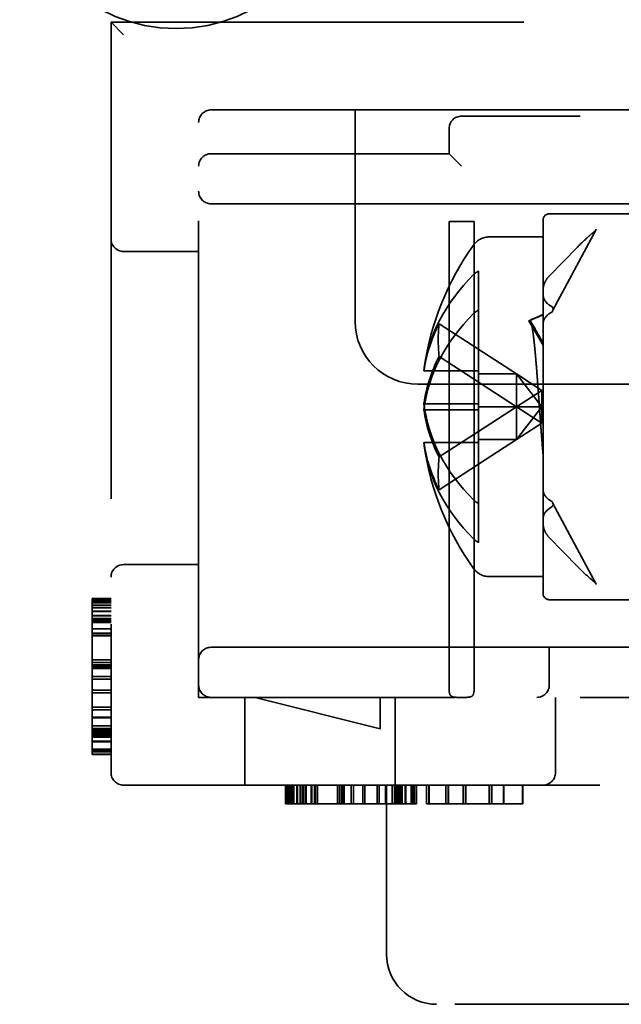
# Model space of a CAD drawing. Units: inches. Extents: x 1.1 to 49.5, y 0.6 to 38.5.
# Drawn here: x 28.6 to 29, y 20.1 to 20.9 of the extents above; entities that cross this region are included whole.
import ezdxf

# ---------------------------------------------------------------- set-up
doc = ezdxf.new("R2010")
doc.units = ezdxf.units.IN
doc.header["$LTSCALE"] = 2.3
doc.header["$MEASUREMENT"] = 0
doc.linetypes.add('DASHED', pattern=[0.2067, 0.1654, -0.0413])
doc.layers.add('Hidden (ANSI)', color=7, linetype='DASHED', lineweight=35)

msp = doc.modelspace()

# ---------------------------------------------------------------- linework, layer by layer
at = {"layer": 'Hidden (ANSI)'}
for p, q in [((29.45226, 20.87846), (28.64226, 20.87846)), ((28.64226, 20.87846), (28.64226, 20.27946)), ((28.64226, 20.87846), (28.65226, 20.86846)), ((28.72226, 20.80846), (29.12226, 20.80846)), ((28.83726, 20.63946), (28.83726, 20.80846)), ((28.71226, 20.33946), (28.71226, 20.79846)), ((29.49726, 20.80346), (28.92226, 20.80346)), ((28.91226, 20.79346), (28.91226, 20.77346)), ((28.91226, 20.77346), (28.72226, 20.77346)), ((28.92226, 20.76346), (28.91226, 20.77346)), ((28.72226, 20.73346), (29.18226, 20.73346)), ((28.91226, 20.34946), (28.91226, 20.71946)), ((28.91226, 20.71946), (28.93226, 20.71946)), ((28.93226, 20.71946), (28.93226, 20.34946)), ((28.98726, 20.68378), (28.98726, 20.72046)), ((28.99543, 20.72546), (28.99226, 20.72546)), ((28.99543, 20.72546), (29.01837, 20.72546)), ((29.01837, 20.72546), (29.07523, 20.72546)), ((28.99498, 20.64806), (29.02977, 20.71298)), ((28.94446, 20.70705), (28.98726, 20.70705)), ((28.65226, 20.69546), (28.71226, 20.69546)), ((29.01479, 20.69895), (28.99185, 20.67542)), ((28.93581, 20.6001), (28.93581, 20.67974)), ((28.98726, 20.47899), (28.98726, 20.66392)), ((28.99201, 20.65295), (28.99384, 20.65165)), ((28.97595, 20.63994), (28.98726, 20.64479)), ((28.99384, 20.64682), (28.99201, 20.64553)), ((28.90424, 20.6377), (28.96608, 20.59762)), ((28.98726, 20.62053), (28.97595, 20.63994)), ((28.90424, 20.61154), (28.96608, 20.57146)), ((28.93581, 20.6001), (28.89213, 20.6001)), ((28.93581, 20.59762), (28.93581, 20.6001)), ((28.96608, 20.59762), (28.93581, 20.59762)), ((28.93581, 20.59762), (28.93581, 20.59108)), ((28.96608, 20.59762), (28.96608, 20.57146)), ((28.98626, 20.57146), (28.96608, 20.59762)), ((28.96608, 20.59762), (28.98626, 20.58454)), ((28.88726, 20.58946), (29.34726, 20.58946)), ((28.93581, 20.57393), (28.93581, 20.59108)), ((28.98626, 20.58454), (28.96608, 20.57146)), ((28.98626, 20.58454), (28.98626, 20.57146)), ((28.93581, 20.57393), (28.89213, 20.57393)), ((28.93581, 20.49428), (28.93581, 20.57393)), ((28.96608, 20.57146), (28.93581, 20.57146)), ((28.96608, 20.57146), (28.93581, 20.55184)), ((28.96608, 20.54529), (28.96608, 20.57146)), ((28.96608, 20.57146), (28.98626, 20.55838)), ((28.96608, 20.57146), (28.98626, 20.57146)), ((28.98626, 20.57146), (28.96608, 20.54529)), ((28.98626, 20.55838), (28.98626, 20.57146)), ((28.89213, 20.56898), (28.93581, 20.56898)), ((28.98626, 20.55838), (28.96608, 20.54529)), ((28.93581, 20.55184), (28.90424, 20.53138)), ((28.89213, 20.54282), (28.93581, 20.54282)), ((28.96608, 20.54529), (28.93581, 20.54529)), ((28.96608, 20.54529), (28.93581, 20.52568)), ((28.93581, 20.52568), (28.90424, 20.50521)), ((28.93581, 20.49428), (28.93581, 20.46317)), ((28.99201, 20.49738), (28.99384, 20.49609)), ((28.99384, 20.49126), (28.99201, 20.48997)), ((28.99498, 20.49486), (29.02977, 20.42994)), ((28.99185, 20.46749), (29.01479, 20.44397)), ((28.98726, 20.42246), (28.98726, 20.45913)), ((28.65226, 20.44546), (28.71226, 20.44546)), ((28.94446, 20.43587), (28.98726, 20.43587)), ((28.64226, 20.41846), (28.62726, 20.41846)), ((28.62726, 20.38549), (28.62726, 20.41846)), ((28.64226, 20.41807), (28.62726, 20.41807)), ((28.64226, 20.41671), (28.62726, 20.41671)), ((28.64226, 20.41593), (28.62726, 20.41593)), ((28.64226, 20.41535), (28.62726, 20.41535)), ((28.64226, 20.41496), (28.62726, 20.41496)), ((28.64226, 20.41321), (28.62726, 20.41321)), ((28.99226, 20.41746), (28.99543, 20.41746)), ((29.01837, 20.41746), (28.99543, 20.41746)), ((29.07523, 20.41746), (29.01837, 20.41746)), ((28.64226, 20.41126), (28.62726, 20.41126)), ((28.64226, 20.41107), (28.62726, 20.41107)), ((28.64226, 20.40834), (28.62726, 20.40834)), ((28.64226, 20.40795), (28.62726, 20.40795)), ((28.64226, 20.40484), (28.62726, 20.40484)), ((28.64226, 20.40455), (28.62726, 20.40455)), ((28.64226, 20.40445), (28.62726, 20.40445)), ((28.64226, 20.40231), (28.62726, 20.40231)), ((28.64226, 20.40173), (28.62726, 20.40173)), ((28.64226, 20.40134), (28.62726, 20.40134)), ((28.64226, 20.39998), (28.62726, 20.39998)), ((28.64226, 20.39959), (28.62726, 20.39959)), ((28.64226, 20.3992), (28.62726, 20.3992)), ((28.64226, 20.39415), (28.62726, 20.39415)), ((28.64226, 20.39074), (28.62726, 20.39074)), ((28.64226, 20.38909), (28.62726, 20.38909)), ((28.64226, 20.38899), (28.62726, 20.38899)), ((28.64226, 20.3887), (28.62726, 20.3887)), ((28.62726, 20.36147), (28.62726, 20.38549)), ((28.72226, 20.37946), (29.15226, 20.37946)), ((28.99226, 20.34946), (28.99226, 20.37946)), ((28.64226, 20.36935), (28.62726, 20.36935)), ((28.64226, 20.36721), (28.62726, 20.36721)), ((28.64226, 20.36536), (28.62726, 20.36536)), ((28.64226, 20.36478), (28.62726, 20.36478)), ((28.64226, 20.36322), (28.62726, 20.36322)), ((28.64226, 20.36264), (28.62726, 20.36264)), ((28.62726, 20.34095), (28.62726, 20.36147)), ((28.64226, 20.35603), (28.62726, 20.35603)), ((28.64226, 20.35389), (28.62726, 20.35389)), ((28.64226, 20.34523), (28.62726, 20.34523)), ((28.64226, 20.34309), (28.62726, 20.34309)), ((28.62726, 20.30983), (28.62726, 20.34095)), ((29.39726, 20.33946), (28.71226, 20.33946)), ((28.74926, 20.26946), (28.74926, 20.33946)), ((28.75726, 20.33946), (28.85726, 20.31446)), ((28.85726, 20.33946), (28.85726, 20.31446)), ((28.86926, 20.26946), (28.86926, 20.33946)), ((28.99726, 20.27946), (28.99726, 20.33946)), ((28.64226, 20.33162), (28.62726, 20.33162)), ((28.64226, 20.32948), (28.62726, 20.32948)), ((28.64226, 20.32355), (28.62726, 20.32355)), ((28.64226, 20.32316), (28.62726, 20.32316)), ((28.64226, 20.31674), (28.62726, 20.31674)), ((28.64226, 20.3146), (28.62726, 20.3146)), ((28.64226, 20.31392), (28.62726, 20.31392)), ((28.64226, 20.31353), (28.62726, 20.31353)), ((28.64226, 20.31295), (28.62726, 20.31295)), ((28.64226, 20.31168), (28.62726, 20.31168)), ((28.64226, 20.31032), (28.62726, 20.31032)), ((28.64226, 20.30983), (28.62726, 20.30983)), ((28.62726, 20.29593), (28.62726, 20.30983)), ((28.64226, 20.30954), (28.62726, 20.30954)), ((28.64226, 20.30857), (28.62726, 20.30857)), ((28.64226, 20.30799), (28.62726, 20.30799)), ((28.64226, 20.3076), (28.62726, 20.3076)), ((28.64226, 20.30449), (28.62726, 20.30449)), ((28.64226, 20.3041), (28.62726, 20.3041)), ((28.64226, 20.29807), (28.62726, 20.29807)), ((28.64226, 20.29768), (28.62726, 20.29768)), ((28.64226, 20.29729), (28.62726, 20.29729)), ((28.64226, 20.29632), (28.62726, 20.29632)), ((28.62726, 20.29379), (28.62726, 20.29593)), ((28.64226, 20.29593), (28.62726, 20.29593)), ((28.64226, 20.29418), (28.62726, 20.29418)), ((28.64226, 20.29379), (28.62726, 20.29379)), ((28.65226, 20.26946), (29.36826, 20.26946)), ((28.78159, 20.26946), (28.78159, 20.25446)), ((28.78164, 20.26946), (28.78164, 20.25446)), ((28.78164, 20.26946), (28.78164, 20.25446)), ((28.78227, 20.26946), (28.78227, 20.25446)), ((28.78229, 20.26946), (28.78229, 20.25446)), ((28.7823, 20.26946), (28.7823, 20.25446)), ((28.7823, 20.26946), (28.7823, 20.25446)), ((28.78236, 20.26946), (28.78236, 20.25446)), ((28.78242, 20.26946), (28.78242, 20.25446)), ((28.78254, 20.26946), (28.78254, 20.25446)), ((28.78262, 20.26946), (28.78262, 20.25446)), ((28.78269, 20.26946), (28.78269, 20.25446)), ((28.7827, 20.26946), (28.7827, 20.25446)), ((28.78382, 20.26946), (28.78382, 20.25446)), ((28.78383, 20.26946), (28.78383, 20.25446)), ((28.7842, 20.26946), (28.7842, 20.25446)), ((28.78432, 20.26946), (28.78432, 20.25446)), ((28.78437, 20.26946), (28.78437, 20.25446)), ((28.78437, 20.26946), (28.78437, 20.25446)), ((28.7849, 20.26946), (28.7849, 20.25446)), ((28.78523, 20.26946), (28.78523, 20.25446)), ((28.78635, 20.26946), (28.78635, 20.25446)), ((28.78775, 20.26946), (28.78775, 20.25446)), ((28.78814, 20.26946), (28.78814, 20.25446)), ((28.78826, 20.26946), (28.78826, 20.25446)), ((28.78834, 20.26946), (28.78834, 20.25446)), ((28.79075, 20.26946), (28.79075, 20.25446)), ((28.79107, 20.26946), (28.79107, 20.25446)), ((28.79323, 20.26946), (28.79323, 20.25446)), ((28.79364, 20.26946), (28.79364, 20.25446)), ((28.79376, 20.26946), (28.79376, 20.25446)), ((28.79382, 20.26946), (28.79382, 20.25446)), ((28.79385, 20.26946), (28.79385, 20.25446)), ((28.79395, 20.26946), (28.79395, 20.25446)), ((28.79396, 20.26946), (28.79396, 20.25446)), ((28.79555, 20.26946), (28.79555, 20.25446)), ((28.79561, 20.26946), (28.79561, 20.25446)), ((28.79567, 20.26946), (28.79567, 20.25446)), ((28.79625, 20.26946), (28.79625, 20.25446)), ((28.79628, 20.26946), (28.79628, 20.25446)), ((28.79631, 20.26946), (28.79631, 20.25446)), ((28.79774, 20.26946), (28.79774, 20.25446)), ((28.79798, 20.26946), (28.79798, 20.25446)), ((28.79806, 20.26946), (28.79806, 20.25446)), ((28.80201, 20.26946), (28.80201, 20.25446)), ((28.80202, 20.26946), (28.80202, 20.25446)), ((28.80252, 20.26946), (28.80252, 20.25446)), ((28.8026, 20.26946), (28.8026, 20.25446)), ((28.8026, 20.26946), (28.8026, 20.25446)), ((28.80475, 20.26946), (28.80475, 20.25446)), ((28.80483, 20.26946), (28.80483, 20.25446)), ((28.8054, 20.26946), (28.8054, 20.25446)), ((28.80541, 20.26946), (28.80541, 20.25446)), ((28.80679, 20.26946), (28.80679, 20.25446)), ((28.80679, 20.26946), (28.80679, 20.25446)), ((28.8069, 20.26946), (28.8069, 20.25446)), ((28.80691, 20.26946), (28.80691, 20.25446)), ((28.80711, 20.26946), (28.80711, 20.25446)), ((28.80711, 20.26946), (28.80711, 20.25446)), ((28.82308, 20.26946), (28.82308, 20.25446)), ((28.82486, 20.26946), (28.82486, 20.25446)), ((28.82624, 20.26946), (28.82624, 20.25446)), ((28.82673, 20.26946), (28.82673, 20.25446)), ((28.82802, 20.26946), (28.82802, 20.25446)), ((28.82851, 20.26946), (28.82851, 20.25446)), ((28.83411, 20.26946), (28.83411, 20.25446)), ((28.83418, 20.26946), (28.83418, 20.25446)), ((28.83589, 20.26946), (28.83589, 20.25446)), ((28.83596, 20.26946), (28.83596, 20.25446)), ((28.84338, 20.26946), (28.84338, 20.25446)), ((28.8434, 20.26946), (28.8434, 20.25446)), ((28.84506, 20.26946), (28.84506, 20.25446)), ((28.84507, 20.26946), (28.84507, 20.25446)), ((28.85472, 20.26946), (28.85472, 20.25446)), ((28.85475, 20.26946), (28.85475, 20.25446)), ((28.85641, 20.26946), (28.85641, 20.25446)), ((28.85641, 20.26946), (28.85641, 20.25446)), ((28.86141, 20.26946), (28.86141, 20.25446)), ((28.86141, 20.26946), (28.86141, 20.25446)), ((28.86173, 20.26946), (28.86173, 20.25446)), ((28.86173, 20.26946), (28.86173, 20.25446)), ((28.86226, 20.26946), (28.86226, 20.13446)), ((28.86677, 20.26946), (28.86677, 20.25446)), ((28.86855, 20.26946), (28.86855, 20.25446)), ((28.86942, 20.26946), (28.86942, 20.25446)), ((28.86969, 20.26946), (28.86969, 20.25446)), ((28.86975, 20.26946), (28.86975, 20.25446)), ((28.87019, 20.26946), (28.87019, 20.25446)), ((28.87026, 20.26946), (28.87026, 20.25446)), ((28.87113, 20.26946), (28.87113, 20.25446)), ((28.87162, 20.26946), (28.87162, 20.25446)), ((28.8717, 20.26946), (28.8717, 20.25446)), ((28.87176, 20.26946), (28.87176, 20.25446)), ((28.87184, 20.26946), (28.87184, 20.25446)), ((28.87201, 20.26946), (28.87201, 20.25446)), ((28.87223, 20.26946), (28.87223, 20.25446)), ((28.87239, 20.26946), (28.87239, 20.25446)), ((28.87241, 20.26946), (28.87241, 20.25446)), ((28.87242, 20.26946), (28.87242, 20.25446)), ((28.87243, 20.26946), (28.87243, 20.25446)), ((28.87278, 20.26946), (28.87278, 20.25446)), ((28.87279, 20.26946), (28.87279, 20.25446)), ((28.87287, 20.26946), (28.87287, 20.25446)), ((28.8729, 20.26946), (28.8729, 20.25446)), ((28.87292, 20.26946), (28.87292, 20.25446)), ((28.87392, 20.26946), (28.87392, 20.25446)), ((28.87393, 20.26946), (28.87393, 20.25446)), ((28.87394, 20.26946), (28.87394, 20.25446)), ((28.87395, 20.26946), (28.87395, 20.25446)), ((28.87435, 20.26946), (28.87435, 20.25446)), ((28.87468, 20.26946), (28.87468, 20.25446)), ((28.87729, 20.26946), (28.87729, 20.25446)), ((28.87762, 20.26946), (28.87762, 20.25446)), ((28.88184, 20.26946), (28.88184, 20.25446)), ((28.88205, 20.26946), (28.88205, 20.25446)), ((28.88254, 20.26946), (28.88254, 20.25446)), ((28.88261, 20.26946), (28.88261, 20.25446)), ((28.88264, 20.26946), (28.88264, 20.25446)), ((28.88267, 20.26946), (28.88267, 20.25446)), ((28.88268, 20.26946), (28.88268, 20.25446)), ((28.88271, 20.26946), (28.88271, 20.25446)), ((28.88272, 20.26946), (28.88272, 20.25446)), ((28.88296, 20.26946), (28.88296, 20.25446)), ((28.88328, 20.26946), (28.88328, 20.25446)), ((28.8836, 20.26946), (28.8836, 20.25446)), ((28.88387, 20.26946), (28.88387, 20.25446)), ((28.88413, 20.26946), (28.88413, 20.25446)), ((28.88416, 20.26946), (28.88416, 20.25446)), ((28.88432, 20.26946), (28.88432, 20.25446)), ((28.88437, 20.26946), (28.88437, 20.25446)), ((28.88437, 20.26946), (28.88437, 20.25446)), ((28.88437, 20.26946), (28.88437, 20.25446)), ((28.88437, 20.26946), (28.88437, 20.25446)), ((28.88437, 20.26946), (28.88437, 20.25446)), ((28.88437, 20.26946), (28.88437, 20.25446)), ((28.88445, 20.26946), (28.88445, 20.25446)), ((28.88449, 20.26946), (28.88449, 20.25446)), ((28.88586, 20.26946), (28.88586, 20.25446)), ((28.88618, 20.26946), (28.88618, 20.25446)), ((28.89417, 20.26946), (28.89417, 20.25446)), ((28.89602, 20.26946), (28.89602, 20.25446)), ((28.89636, 20.26946), (28.89636, 20.25446)), ((28.90967, 20.26946), (28.90967, 20.25446)), ((28.91152, 20.26946), (28.91152, 20.25446)), ((28.91186, 20.26946), (28.91186, 20.25446)), ((28.92351, 20.26946), (28.92351, 20.25446)), ((28.92536, 20.26946), (28.92536, 20.25446)), ((28.9257, 20.26946), (28.9257, 20.25446)), ((28.94417, 20.26946), (28.94417, 20.25446)), ((28.94602, 20.26946), (28.94602, 20.25446)), ((28.94636, 20.26946), (28.94636, 20.25446)), ((28.95561, 20.26946), (28.95561, 20.25446)), ((28.95595, 20.26946), (28.95595, 20.25446)), ((28.97091, 20.26946), (28.97091, 20.25446)), ((28.97125, 20.26946), (28.97125, 20.25446)), ((28.78164, 20.25446), (28.78159, 20.25446)), ((28.7823, 20.25446), (28.78164, 20.25446)), ((28.78236, 20.25446), (28.7823, 20.25446)), ((28.80985, 20.25446), (28.78236, 20.25446)), ((28.82986, 20.25446), (28.80985, 20.25446)), ((28.84695, 20.25446), (28.82986, 20.25446)), ((28.87287, 20.25446), (28.84695, 20.25446)), ((28.8729, 20.25446), (28.87287, 20.25446)), ((28.88449, 20.25446), (28.8729, 20.25446)), ((28.88618, 20.25446), (28.88449, 20.25446)), ((28.89417, 20.25446), (28.89602, 20.25446)), ((28.89602, 20.25446), (28.89636, 20.25446)), ((28.89636, 20.25446), (28.95595, 20.25446)), ((28.97125, 20.25446), (28.95595, 20.25446)), ((29.29726, 20.09446), (28.90226, 20.09446))]:
    msp.add_line(p, q, dxfattribs=at)
for centre, radius, start, end in [((28.69432, 20.9983), 0.125, 180, 0), ((28.72226, 20.79846), 0.01, 90, 180), ((28.92226, 20.79346), 0.01, 90, 180), ((28.72226, 20.76346), 0.01, 90, 180), ((28.72226, 20.74346), 0.01, 180, 270), ((28.99226, 20.72046), 0.005, 90, 180), ((28.65226, 20.70546), 0.01, 180, 270), ((28.94446, 20.69146), 0.01559, 90, 144.3318), ((29.11165, 20.57146), 0.22139, 144.3318, 171.92126), ((28.88726, 20.63946), 0.05, 180, 270), ((29.11165, 20.57146), 0.22139, 188.07874, 215.6682), ((28.65226, 20.43546), 0.01, 90, 180), ((28.94446, 20.45146), 0.01559, 215.6682, 270), ((28.99226, 20.42246), 0.005, 180, 270), ((28.72226, 20.36946), 0.01, 90, 180), ((28.72226, 20.34946), 0.01, 180, 270), ((28.98226, 20.34946), 0.01, 270, 0), ((28.65226, 20.27946), 0.01, 180, 270), ((28.98726, 20.27946), 0.01, 270, 0), ((28.90226, 20.13446), 0.04, 180, 270)]:
    msp.add_arc(centre, radius, start, end, dxfattribs=at)
for centre, major_axis, ratio, start_param, end_param in [((29.0021, 20.68222), (0.01478, -0.0023), 0.562246, 3.228802, 3.260155), ((28.98723, 20.57146), (-0.00003, -0.13559), 0.000222, 2.168813, 2.543581), ((29.11165, 20.58701), (-0.22029, 0), 0.707107, 5.667622, 6.199108), ((29.00226, 20.66123), (0.015, 0), 0.756172, 3.141603, 3.96051), ((28.98994, 20.64924), (-0.00535, 0), 0.661225, 2.389713, 3.893472), ((29.11165, 20.5559), (-0.22029, 0), 0.707107, 5.667622, 6.199108), ((29.0021, 20.6467), (0.0147, -0.00239), 0.838759, 3.246014, 3.277367), ((29.00226, 20.63725), (0.015, 0), 0.756172, 2.322676, 3.141583), ((29.11165, 20.58454), (-0.22062, 0), 0.707107, 5.935424, 6.183298), ((29.0544, 20.52729), (-0.12493, 0.16195), 0.521247, 0.503674, 0.68482), ((29.11165, 20.55838), (-0.22062, 0), 0.707107, 5.935424, 6.183298), ((29.11165, 20.58701), (-0.22029, 0), 0.707107, 0.084078, 0.615563), ((29.11165, 20.58454), (-0.22062, 0), 0.707107, 0.099887, 0.347761), ((29.11165, 20.5559), (-0.22029, 0), 0.707107, 0.084078, 0.615563), ((29.11165, 20.55838), (-0.22062, 0), 0.707107, 0.099887, 0.347761), ((29.0544, 20.61562), (-0.12493, -0.16195), 0.521247, 5.598365, 5.779511), ((29.00226, 20.50567), (-0.015, 0), 0.756172, 0.00001, 0.818917), ((29.0021, 20.49622), (-0.0147, -0.00239), 0.838759, 6.147411, 6.178764), ((28.98723, 20.57146), (0.00003, -0.13559), 0.000222, 0.598015, 0.972781), ((28.98994, 20.49368), (-0.00535, 0), 0.661225, 2.389713, 3.893472), ((29.00226, 20.48168), (-0.015, 0), 0.756172, 5.464268, 6.283175), ((29.0021, 20.4607), (-0.01478, -0.0023), 0.562246, 6.164623, 6.195976)]:
    msp.add_ellipse(centre, major_axis=major_axis, ratio=ratio, start_param=start_param, end_param=end_param, dxfattribs=at)
for points, knots in [([(29.01479, 20.69895), (29.01844, 20.70269), (29.0223, 20.70628), (29.0269, 20.71021), (29.02768, 20.71086), (29.02846, 20.7115)], [0, 0, 0, 0, 0.03980329, 0.03980329, 0.04791978, 0.04791978, 0.04791978, 0.04791978]), ([(29.02846, 20.7115), (29.02871, 20.7117), (29.02893, 20.71191), (29.02927, 20.71229), (29.02941, 20.71245), (29.02963, 20.71276), (29.02972, 20.7129), (29.02978, 20.71302)], [0, 0, 0, 0, 0.002840628, 0.002840628, 0.004993238, 0.004993238, 0.007250169, 0.007250169, 0.007250169, 0.007250169]), ([(29.02846, 20.7115), (29.02871, 20.7117), (29.02893, 20.71191), (29.02928, 20.71229), (29.02941, 20.71245), (29.02963, 20.71276), (29.02972, 20.7129), (29.02978, 20.71301)], [0, 0, 0, 0, 0.002841151, 0.002841151, 0.004992545, 0.004992545, 0.007248932, 0.007248932, 0.007248932, 0.007248932]), ([(28.93179, 20.67696), (28.93232, 20.67747), (28.93289, 20.67796), (28.93414, 20.67885), (28.93495, 20.67932), (28.93581, 20.67974)], [0.20106214, 0.20106214, 0.20106214, 0.20106214, 0.20733831, 0.20733831, 0.21464762, 0.21464762, 0.21464762, 0.21464762]), ([(28.98726, 20.66392), (28.98726, 20.66571), (28.98756, 20.66753), (28.98869, 20.67093), (28.98953, 20.67256), (28.991, 20.67449), (28.99141, 20.67497), (28.99185, 20.67542)], [0, 0, 0, 0, 0.01365961, 0.01365961, 0.02730391, 0.02730391, 0.03211301, 0.03211301, 0.03211301, 0.03211301]), ([(28.93581, 20.64863), (28.93495, 20.64821), (28.93414, 20.64774), (28.93289, 20.64684), (28.93232, 20.64636), (28.93179, 20.64585)], [0.02197715, 0.02197715, 0.02197715, 0.02197715, 0.02928645, 0.02928645, 0.03556263, 0.03556263, 0.03556263, 0.03556263]), ([(28.98726, 20.53373), (28.98703, 20.53637), (28.98652, 20.54273), (28.9857, 20.55344), (28.98481, 20.56561), (28.98393, 20.57797), (28.98303, 20.59012), (28.98217, 20.60169), (28.98126, 20.61228), (28.98039, 20.62159), (28.97949, 20.6293), (28.97863, 20.63522), (28.97772, 20.63904), (28.97684, 20.64087), (28.97625, 20.64025), (28.97595, 20.63994)], [0.96674524, 0.96674524, 0.96674524, 0.96674524, 0.96874932, 0.97135467, 0.97395882, 0.97656097, 0.979168, 0.9817689, 0.98437801, 0.98697672, 0.98958347, 0.99218531, 0.99479774, 0.9973998, 1, 1, 1, 1]), ([(28.93581, 20.49428), (28.93495, 20.49471), (28.93414, 20.49518), (28.93289, 20.49607), (28.93232, 20.49656), (28.93179, 20.49707)], [0.02197715, 0.02197715, 0.02197715, 0.02197715, 0.02928645, 0.02928645, 0.03556263, 0.03556263, 0.03556263, 0.03556263]), ([(28.99185, 20.46749), (28.99071, 20.46866), (28.98975, 20.47003), (28.98828, 20.473), (28.98775, 20.47463), (28.98733, 20.47718), (28.98726, 20.47809), (28.98726, 20.47899)], [0, 0, 0, 0, 0.01243581, 0.01243581, 0.02523514, 0.02523514, 0.03213045, 0.03213045, 0.03213045, 0.03213045]), ([(28.93179, 20.46596), (28.93232, 20.46544), (28.93289, 20.46496), (28.93414, 20.46406), (28.93495, 20.4636), (28.93581, 20.46317)], [0.20106214, 0.20106214, 0.20106214, 0.20106214, 0.20733831, 0.20733831, 0.21464762, 0.21464762, 0.21464762, 0.21464762]), ([(29.02978, 20.4299), (29.02972, 20.43001), (29.02963, 20.43016), (29.02938, 20.4305), (29.02922, 20.43069), (29.02886, 20.43107), (29.02867, 20.43124), (29.02846, 20.43141)], [0, 0, 0, 0, 0.002271031, 0.002271031, 0.004839244, 0.004839244, 0.00724849, 0.00724849, 0.00724849, 0.00724849]), ([(29.02978, 20.4299), (29.02972, 20.43001), (29.02963, 20.43016), (29.02938, 20.4305), (29.02922, 20.43069), (29.02886, 20.43107), (29.02867, 20.43124), (29.02846, 20.43141)], [0, 0, 0, 0, 0.002272016, 0.002272016, 0.004845285, 0.004845285, 0.007249674, 0.007249674, 0.007249674, 0.007249674]), ([(28.92226, 20.33946), (28.92076, 20.33946), (28.91918, 20.33944), (28.91709, 20.33955), (28.91644, 20.33961), (28.91527, 20.33985), (28.91476, 20.34002), (28.91394, 20.34047), (28.91359, 20.34076), (28.91304, 20.34149), (28.91284, 20.34193), (28.91243, 20.34326), (28.91233, 20.34438), (28.91225, 20.34685), (28.91226, 20.34819), (28.91226, 20.34946)], [0.10450532, 0.10450532, 0.10450532, 0.10450532, 0.11595793, 0.11595793, 0.12168423, 0.12168423, 0.12741054, 0.12741054, 0.13244818, 0.13244818, 0.13748583, 0.13748583, 0.14712191, 0.14712191, 0.15675799, 0.15675799, 0.15675799, 0.15675799]), ([(28.93226, 20.34946), (28.93226, 20.34819), (28.93227, 20.34685), (28.93219, 20.34438), (28.93209, 20.34326), (28.93168, 20.34193), (28.93148, 20.34149), (28.93093, 20.34076), (28.93058, 20.34047), (28.92976, 20.34002), (28.92925, 20.33985), (28.92808, 20.33961), (28.92743, 20.33955), (28.92534, 20.33944), (28.92376, 20.33946), (28.92226, 20.33946)], [0.05225266, 0.05225266, 0.05225266, 0.05225266, 0.06188874, 0.06188874, 0.07152482, 0.07152482, 0.07656246, 0.07656246, 0.08160011, 0.08160011, 0.08732641, 0.08732641, 0.09305272, 0.09305272, 0.10450532, 0.10450532, 0.10450532, 0.10450532])]:
    msp.add_open_spline(points, degree=3, knots=knots, dxfattribs=at)
for points in [[(29.02977, 20.71298), (29.02978, 20.71299), (29.02978, 20.713), (29.02979, 20.71301)], [(28.97651, 20.64041), (28.98009, 20.64196), (28.98368, 20.64351), (28.98726, 20.64506)], [(28.9772, 20.64), (28.98055, 20.63425), (28.9839, 20.6285), (28.98726, 20.62276)], [(29.02846, 20.43141), (29.02387, 20.43518), (29.01917, 20.43947), (29.01479, 20.44397)], [(29.02978, 20.4299), (29.02978, 20.42991), (29.02977, 20.42992), (29.02976, 20.42994)]]:
    msp.add_open_spline(points, degree=3, dxfattribs=at)
for points, weights in [([(28.98726, 20.66123), (28.98726, 20.66112), (28.98726, 20.66855), (28.98727, 20.68352)], [1, 0.999919008187, 0.999919008187, 1]), ([(28.98726, 20.66123), (28.98726, 20.66123), (28.98726, 20.66123), (28.98726, 20.66123)], [1, 0.999998786387, 0.999997590959, 0.999996413716]), ([(28.98726, 20.66123), (28.98726, 20.66123), (28.98726, 20.66123), (28.98726, 20.66123)], [0.999996413716, 0.999997590959, 0.999998786387, 1]), ([(28.98726, 20.66123), (28.98726, 20.66123), (28.98726, 20.66123), (28.98726, 20.66123)], [0.999996413716, 0.999997590959, 0.999998786387, 1]), ([(28.98726, 20.66123), (28.98726, 20.66123), (28.98726, 20.66123), (28.98726, 20.66123)], [1, 0.999998786387, 0.999997590959, 0.999996413716]), ([(28.98726, 20.66123), (28.98726, 20.66123), (28.98726, 20.66123), (28.98726, 20.66123)], [0.999996413716, 0.999997590959, 0.999998786387, 1]), ([(28.98726, 20.66123), (28.98726, 20.66123), (28.98726, 20.66123), (28.98726, 20.66123)], [1, 0.999998786387, 0.999997590959, 0.999996413716]), ([(28.98726, 20.66123), (28.98726, 20.66123), (28.98726, 20.66123), (28.98726, 20.66123)], [0.999996413716, 0.999997590959, 0.999998786387, 1]), ([(28.98726, 20.66123), (28.98726, 20.66123), (28.98726, 20.66123), (28.98726, 20.66123)], [1, 0.999998786387, 0.999997590959, 0.999996413716]), ([(28.98726, 20.66123), (28.98726, 20.66123), (28.98726, 20.66123), (28.98726, 20.66123)], [0.999996413716, 0.999997590959, 0.999998786387, 1]), ([(28.98726, 20.66123), (28.98726, 20.66123), (28.98726, 20.66123), (28.98726, 20.66123)], [1, 0.999998786387, 0.999997590959, 0.999996413716]), ([(28.98726, 20.66123), (28.98726, 20.66123), (28.98726, 20.66123), (28.98726, 20.66123)], [0.999996413716, 0.999997590959, 0.999998786387, 1]), ([(28.98727, 20.64779), (28.98726, 20.64088), (28.98726, 20.63737), (28.98726, 20.63725)], [1, 0.999919008187, 0.999919008187, 1]), ([(28.98726, 20.50567), (28.98726, 20.50555), (28.98726, 20.50203), (28.98727, 20.49512)], [1, 0.999919008187, 0.999919008187, 1]), ([(28.98727, 20.4594), (28.98726, 20.47437), (28.98726, 20.4818), (28.98726, 20.48168)], [1, 0.999919008187, 0.999919008187, 1]), ([(28.98726, 20.48168), (28.98726, 20.48168), (28.98726, 20.48168), (28.98726, 20.48168)], [0.999996413716, 0.999997590959, 0.999998786387, 1]), ([(28.98726, 20.48168), (28.98726, 20.48168), (28.98726, 20.48168), (28.98726, 20.48168)], [1, 0.999998786387, 0.999997590959, 0.999996413716]), ([(28.98726, 20.48168), (28.98726, 20.48168), (28.98726, 20.48168), (28.98726, 20.48168)], [1, 0.999998786387, 0.999997590959, 0.999996413716]), ([(28.98726, 20.48168), (28.98726, 20.48168), (28.98726, 20.48168), (28.98726, 20.48168)], [0.999996413716, 0.999997590959, 0.999998786387, 1]), ([(28.98726, 20.48168), (28.98726, 20.48168), (28.98726, 20.48168), (28.98726, 20.48168)], [1, 0.999998786387, 0.999997590959, 0.999996413716]), ([(28.98726, 20.48168), (28.98726, 20.48168), (28.98726, 20.48168), (28.98726, 20.48168)], [0.999996413716, 0.999997590959, 0.999998786387, 1]), ([(28.98726, 20.48168), (28.98726, 20.48168), (28.98726, 20.48168), (28.98726, 20.48168)], [1, 0.999998786387, 0.999997590959, 0.999996413716]), ([(28.98726, 20.48168), (28.98726, 20.48168), (28.98726, 20.48168), (28.98726, 20.48168)], [0.999996413716, 0.999997590959, 0.999998786387, 1]), ([(28.98726, 20.48168), (28.98726, 20.48168), (28.98726, 20.48168), (28.98726, 20.48168)], [1, 0.999998786387, 0.999997590959, 0.999996413716]), ([(28.98726, 20.48168), (28.98726, 20.48168), (28.98726, 20.48168), (28.98726, 20.48168)], [0.999996413716, 0.999997590959, 0.999998786387, 1]), ([(28.98726, 20.48168), (28.98726, 20.48168), (28.98726, 20.48168), (28.98726, 20.48168)], [1, 0.999998786387, 0.999997590959, 0.999996413716])]:
    msp.add_rational_spline(points, weights, degree=3, dxfattribs=at)

doc.saveas('drawing.dxf')
